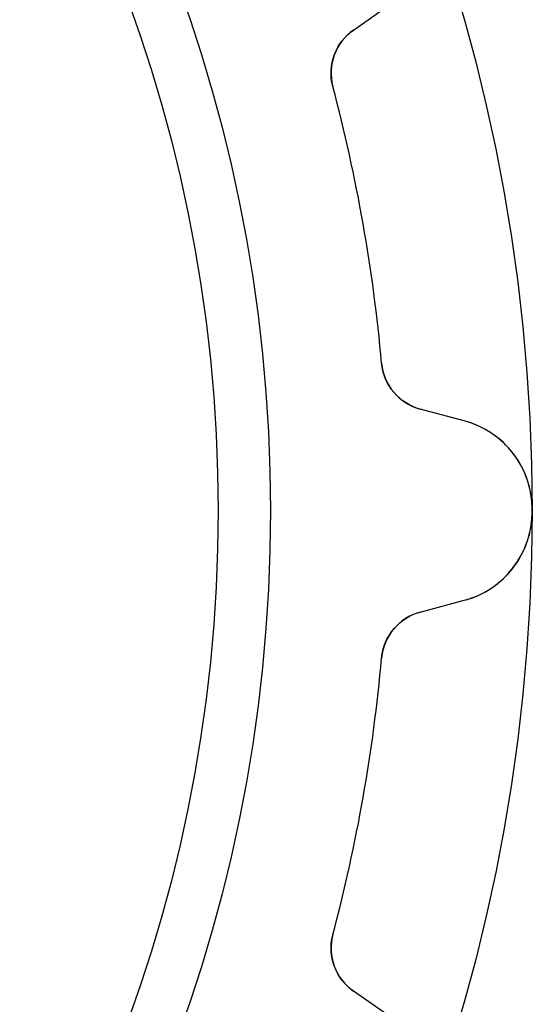
# Model space of a CAD drawing. Units: millimetres. Extents: x -13.7 to 13.7, y -13.7 to 13.7.
# Drawn here: x 9.8 to 13.7, y -3.8 to 3.7 of the extents above; entities that cross this region are included whole.
import ezdxf

# ---------------------------------------------------------------- set-up
doc = ezdxf.new("R2010")
doc.units = ezdxf.units.MM
doc.layers.add('Body027', color=7, linetype='CONTINUOUS')
doc.layers.add('Easydrive', color=7, linetype='CONTINUOUS')

msp = doc.modelspace()

# ---------------------------------------------------------------- linework, layer by layer
at = {"layer": 'Body027'}
for radius in [13.715, 13.715, 13.715, 13.715, 13.715, 13.715, 13.715, 13.715, 11.715, 11.715, 11.715, 11.715, 11.715, 11.715, 11.715, 11.715]:
    msp.add_circle((0, 0), radius, dxfattribs=at)
at = {"layer": 'Easydrive'}
for p, q in [((12.3492, 3.66965, -17), (12.6347, 3.86956, -17)), ((12.3492, 3.66965, -17), (12.6347, 3.86956, -17)), ((12.3492, 3.66965, 17), (12.6347, 3.86956, 17)), ((12.3492, 3.66965, 17), (12.6347, 3.86956, 17)), ((12.3492, 3.66965, -17), (12.3492, 3.66965, -3.18631)), ((12.3492, 3.66965, -17), (12.3492, 3.66965, -3.18631)), ((12.3492, 3.66965, 3.18631), (12.3492, 3.66965, 17)), ((12.3492, 3.66965, 3.18631), (12.3492, 3.66965, 17)), ((12.192, 3.23927, -17), (12.192, 3.23927, -3.14167)), ((12.192, 3.23927, -17), (12.192, 3.23927, -3.14167)), ((12.192, 3.23927, 3.14167), (12.192, 3.23927, 17)), ((12.192, 3.23927, 3.14167), (12.192, 3.23927, 17)), ((12.5646, 1.12599, -17), (12.5646, 1.12599, -3.14167)), ((12.5646, 1.12599, -17), (12.5646, 1.12599, -3.14167)), ((12.5646, 1.12599, 3.14167), (12.5646, 1.12599, 17)), ((12.5646, 1.12599, 3.14167), (12.5646, 1.12599, 17)), ((13.1962, 0.68512, -17), (12.8595, 0.775327, -17)), ((12.8595, 0.775327, -17), (12.8595, 0.775327, -3.18631)), ((13.1962, 0.68512, -17), (12.8595, 0.775327, -17)), ((12.8595, 0.775327, -17), (12.8595, 0.775327, -3.18631)), ((13.1962, 0.68512, 17), (12.8595, 0.775327, 17)), ((12.8595, 0.775327, 3.18631), (12.8595, 0.775327, 17)), ((12.8595, 0.775327, 3.18631), (12.8595, 0.775327, 17)), ((13.1962, 0.68512, 17), (12.8595, 0.775327, 17)), ((13.1962, 0.68512, -17), (13.1962, 0.68512, -3.24149)), ((13.1962, 0.68512, -17), (13.1962, 0.68512, -3.24149)), ((13.1962, 0.68512, 3.24149), (13.1962, 0.68512, 17)), ((13.1962, 0.68512, 3.24149), (13.1962, 0.68512, 17)), ((13.715, 0.009443, -17), (13.715, 0.009443, -3.325)), ((13.715, 0.009443, -17), (13.715, 0.009443, -3.325)), ((13.715, 0.009443, 3.325), (13.715, 0.009443, 17)), ((13.715, 0.009443, 3.325), (13.715, 0.009443, 17)), ((13.715, -0.009443, -17), (13.715, -0.009443, -3.325)), ((13.715, -0.009443, -17), (13.715, -0.009443, -3.325)), ((13.715, -0.009443, 3.325), (13.715, -0.009443, 17)), ((13.715, -0.009443, 3.325), (13.715, -0.009443, 17)), ((12.8595, -0.775327, -17), (13.1962, -0.68512, -17)), ((12.8595, -0.775327, -17), (13.1962, -0.68512, -17)), ((12.8595, -0.775327, 17), (13.1962, -0.68512, 17)), ((12.8595, -0.775327, 17), (13.1962, -0.68512, 17)), ((13.1962, -0.68512, -17), (13.1962, -0.68512, -3.24149)), ((13.1962, -0.68512, -17), (13.1962, -0.68512, -3.24149)), ((13.1962, -0.68512, 3.24149), (13.1962, -0.68512, 17)), ((13.1962, -0.68512, 3.24149), (13.1962, -0.68512, 17)), ((12.8595, -0.775327, -17), (12.8595, -0.775327, -3.18631)), ((12.8595, -0.775327, -17), (12.8595, -0.775327, -3.18631)), ((12.8595, -0.775327, 3.18631), (12.8595, -0.775327, 17)), ((12.8595, -0.775327, 3.18631), (12.8595, -0.775327, 17)), ((12.5646, -1.12599, -17), (12.5646, -1.12599, -3.14167)), ((12.5646, -1.12599, -17), (12.5646, -1.12599, -3.14167)), ((12.5646, -1.12599, 3.14167), (12.5646, -1.12599, 17)), ((12.5646, -1.12599, 3.14167), (12.5646, -1.12599, 17)), ((12.192, -3.23927, -17), (12.192, -3.23927, -3.14167)), ((12.192, -3.23927, -17), (12.192, -3.23927, -3.14167)), ((12.192, -3.23927, 3.14167), (12.192, -3.23927, 17)), ((12.192, -3.23927, 3.14167), (12.192, -3.23927, 17)), ((12.6347, -3.86956, -17), (12.3492, -3.66965, -17)), ((12.3492, -3.66965, -17), (12.3492, -3.66965, -3.18631)), ((12.6347, -3.86956, -17), (12.3492, -3.66965, -17)), ((12.3492, -3.66965, -17), (12.3492, -3.66965, -3.18631)), ((12.6347, -3.86956, 17), (12.3492, -3.66965, 17)), ((12.3492, -3.66965, 3.18631), (12.3492, -3.66965, 17)), ((12.3492, -3.66965, 3.18631), (12.3492, -3.66965, 17)), ((12.6347, -3.86956, 17), (12.3492, -3.66965, 17))]:
    msp.add_line(p, q, dxfattribs=at)
msp.add_circle((0, 0), 11.315, dxfattribs=at)
msp.add_circle((0, 0), 11.315, dxfattribs=at)
msp.add_circle((0, 0), 11.315, dxfattribs=at)
msp.add_circle((0, 0), 11.315, dxfattribs=at)
for centre, radius, start, end in [((12.5786, 3.34199, -17), 0.4, 125, -165.121), ((12.5786, 3.34199, -17), 0.4, 125, -165.121), ((12.5786, 3.34199, 17), 0.4, 125, -165.121), ((12.5786, 3.34199, 17), 0.4, 125, -165.121), ((0, 0, -17), 12.615, 10, 14.8791), ((0, 0, -17), 12.615, 10, 14.8791), ((0, 0, -3.14167), 12.615, 10, 14.8791), ((0, 0, -3.14167), 12.615, 10, 14.8791), ((0, 0, 17), 12.615, 10, 14.8791), ((0, 0, 17), 12.615, 10, 14.8791), ((0, 0, 3.14167), 12.615, 10, 14.8791), ((0, 0, 3.14167), 12.615, 10, 14.8791), ((0, 0, -17), 12.615, 5.12094, 10), ((0, 0, -17), 12.615, 5.12094, 10), ((0, 0, -3.14167), 12.615, 5.12094, 10), ((0, 0, -3.14167), 12.615, 5.12094, 10), ((0, 0, 17), 12.615, 5.12094, 10), ((0, 0, 17), 12.615, 5.12094, 10), ((0, 0, 3.14167), 12.615, 5.12094, 10), ((0, 0, 3.14167), 12.615, 5.12094, 10), ((12.9631, 1.1617, -17), 0.4, -174.879, -105), ((12.9631, 1.1617, -17), 0.4, -174.879, -105), ((12.9631, 1.1617, 17), 0.4, -174.879, -105), ((12.9631, 1.1617, 17), 0.4, -174.879, -105), ((13.015, 0.008975, -17), 0.7, 0.0383638, 74.9991), ((13.015, 0.008975, -17), 0.7, 0.0383638, 74.9991), ((13.015, 0.008975, 17), 0.7, 0.0383638, 74.9991), ((13.015, 0.008975, 17), 0.7, 0.0383638, 74.9991), ((0, 0, -17), 13.715, 0, 0.0394506), ((0, 0, -17), 13.715, 0, 0.0394506), ((0, 0, -3.325), 13.715, 0, 0.0394506), ((0, 0, -3.325), 13.715, 0, 0.0394506), ((0, 0, 17), 13.715, 0, 0.0394506), ((0, 0, 17), 13.715, 0, 0.0394506), ((0, 0, 3.325), 13.715, 0, 0.0394506), ((0, 0, 3.325), 13.715, 0, 0.0394506), ((0, 0, -17), 13.715, -0.0394506, 0), ((0, 0, -17), 13.715, -0.0394506, 0), ((0, 0, -3.325), 13.715, -0.0394506, 0), ((0, 0, -3.325), 13.715, -0.0394506, 0), ((0, 0, 17), 13.715, -0.0394506, 0), ((0, 0, 17), 13.715, -0.0394506, 0), ((0, 0, 3.325), 13.715, -0.0394506, 0), ((0, 0, 3.325), 13.715, -0.0394506, 0), ((13.015, -0.008975, -17), 0.7, -74.9991, -0.0383638), ((13.015, -0.008975, -17), 0.7, -74.9991, -0.0383638), ((13.015, -0.008975, 17), 0.7, -74.9991, -0.0383638), ((13.015, -0.008975, 17), 0.7, -74.9991, -0.0383638), ((12.9631, -1.1617, -17), 0.4, 105, 174.879), ((12.9631, -1.1617, -17), 0.4, 105, 174.879), ((12.9631, -1.1617, 17), 0.4, 105, 174.879), ((12.9631, -1.1617, 17), 0.4, 105, 174.879), ((0, 0, -17), 12.615, -10, -5.12094), ((0, 0, -17), 12.615, -10, -5.12094), ((0, 0, -3.14167), 12.615, -10, -5.12094), ((0, 0, -3.14167), 12.615, -10, -5.12094), ((0, 0, 17), 12.615, -10, -5.12094), ((0, 0, 17), 12.615, -10, -5.12094), ((0, 0, 3.14167), 12.615, -10, -5.12094), ((0, 0, 3.14167), 12.615, -10, -5.12094), ((0, 0, -17), 12.615, -14.8791, -10), ((0, 0, -17), 12.615, -14.8791, -10), ((0, 0, -3.14167), 12.615, -14.8791, -10), ((0, 0, -3.14167), 12.615, -14.8791, -10), ((0, 0, 17), 12.615, -14.8791, -10), ((0, 0, 17), 12.615, -14.8791, -10), ((0, 0, 3.14167), 12.615, -14.8791, -10), ((0, 0, 3.14167), 12.615, -14.8791, -10), ((12.5786, -3.34199, -17), 0.4, 165.121, -125), ((12.5786, -3.34199, -17), 0.4, 165.121, -125), ((12.5786, -3.34199, 17), 0.4, 165.121, -125), ((12.5786, -3.34199, 17), 0.4, 165.121, -125)]:
    msp.add_arc(centre, radius, start, end, dxfattribs=at)
for points in [[(12.192, 3.23927, -3.14167), (12.1464, 3.40311, -3.14132), (12.219, 3.58211, -3.16135), (12.3492, 3.66965, -3.18631)], [(12.192, 3.23927, -3.14167), (12.1464, 3.40311, -3.14132), (12.219, 3.58211, -3.16135), (12.3492, 3.66965, -3.18631)], [(12.192, 3.23927, 3.14167), (12.1464, 3.40311, 3.14132), (12.219, 3.58211, 3.16135), (12.3492, 3.66965, 3.18631)], [(12.192, 3.23927, 3.14167), (12.1464, 3.40311, 3.14132), (12.219, 3.58211, 3.16135), (12.3492, 3.66965, 3.18631)], [(12.8595, 0.775327, -3.18631), (12.7073, 0.813106, -3.16135), (12.5778, 0.956449, -3.14131), (12.5646, 1.12599, -3.14167)], [(12.8595, 0.775327, -3.18631), (12.7073, 0.813106, -3.16135), (12.5778, 0.956449, -3.14131), (12.5646, 1.12599, -3.14167)], [(12.8595, 0.775327, 3.18631), (12.7073, 0.813106, 3.16135), (12.5778, 0.956449, 3.14131), (12.5646, 1.12599, 3.14167)], [(12.8595, 0.775327, 3.18631), (12.7073, 0.813106, 3.16135), (12.5778, 0.956449, 3.14131), (12.5646, 1.12599, 3.14167)], [(12.5646, -1.12599, -3.14167), (12.5778, -0.956449, -3.14132), (12.7073, -0.813071, -3.16135), (12.8595, -0.775327, -3.18631)], [(12.5646, -1.12599, -3.14167), (12.5778, -0.956449, -3.14132), (12.7073, -0.813071, -3.16135), (12.8595, -0.775327, -3.18631)], [(12.5646, -1.12599, 3.14167), (12.5778, -0.956449, 3.14132), (12.7073, -0.813071, 3.16135), (12.8595, -0.775327, 3.18631)], [(12.5646, -1.12599, 3.14167), (12.5778, -0.956449, 3.14132), (12.7073, -0.813071, 3.16135), (12.8595, -0.775327, 3.18631)], [(12.3492, -3.66965, -3.18631), (12.219, -3.58207, -3.16135), (12.1464, -3.4031, -3.14131), (12.192, -3.23927, -3.14167)], [(12.3492, -3.66965, -3.18631), (12.219, -3.58207, -3.16135), (12.1464, -3.4031, -3.14131), (12.192, -3.23927, -3.14167)], [(12.3492, -3.66965, 3.18631), (12.219, -3.58207, 3.16135), (12.1464, -3.4031, 3.14131), (12.192, -3.23927, 3.14167)], [(12.3492, -3.66965, 3.18631), (12.219, -3.58207, 3.16135), (12.1464, -3.4031, 3.14131), (12.192, -3.23927, 3.14167)]]:
    msp.add_open_spline(points, degree=3, dxfattribs=at)
for points, knots in [([(13.715, 0.009443, -3.325), (13.7156, 0.176705, -3.32511), (13.6522, 0.33995, -3.31514), (13.5513, 0.458858, -3.29901), (13.4556, 0.573026, -3.28371), (13.3291, 0.649667, -3.26331), (13.1962, 0.68512, -3.24149)], [0, 0, 0, 0, 0.512405, 0.512405, 0.512405, 1, 1, 1, 1]), ([(13.715, 0.009443, -3.325), (13.7156, 0.176705, -3.32511), (13.6522, 0.33995, -3.31514), (13.5513, 0.458858, -3.29901), (13.4556, 0.573026, -3.28371), (13.3291, 0.649667, -3.26331), (13.1962, 0.68512, -3.24149)], [0, 0, 0, 0, 0.512405, 0.512405, 0.512405, 1, 1, 1, 1]), ([(13.715, 0.009443, 3.325), (13.7156, 0.176705, 3.32511), (13.6522, 0.33995, 3.31514), (13.5513, 0.458858, 3.29901), (13.4556, 0.573026, 3.28371), (13.3291, 0.649667, 3.26331), (13.1962, 0.68512, 3.24149)], [0, 0, 0, 0, 0.512405, 0.512405, 0.512405, 1, 1, 1, 1]), ([(13.715, 0.009443, 3.325), (13.7156, 0.176705, 3.32511), (13.6522, 0.33995, 3.31514), (13.5513, 0.458858, 3.29901), (13.4556, 0.573026, 3.28371), (13.3291, 0.649667, 3.26331), (13.1962, 0.68512, 3.24149)], [0, 0, 0, 0, 0.512405, 0.512405, 0.512405, 1, 1, 1, 1]), ([(13.1962, -0.68512, -3.24149), (13.3291, -0.649659, -3.26331), (13.4556, -0.57299, -3.28372), (13.5514, -0.458777, -3.29902), (13.6523, -0.339878, -3.31514), (13.7156, -0.176667, -3.32511), (13.715, -0.009443, -3.325)], [0, 0, 0, 0, 0.48771, 0.48771, 0.48771, 1, 1, 1, 1]), ([(13.1962, -0.68512, -3.24149), (13.3291, -0.649659, -3.26331), (13.4556, -0.57299, -3.28372), (13.5514, -0.458777, -3.29902), (13.6523, -0.339878, -3.31514), (13.7156, -0.176667, -3.32511), (13.715, -0.009443, -3.325)], [0, 0, 0, 0, 0.48771, 0.48771, 0.48771, 1, 1, 1, 1]), ([(13.1962, -0.68512, 3.24149), (13.3291, -0.649659, 3.26331), (13.4556, -0.57299, 3.28372), (13.5514, -0.458777, 3.29902), (13.6523, -0.339878, 3.31514), (13.7156, -0.176667, 3.32511), (13.715, -0.009443, 3.325)], [0, 0, 0, 0, 0.48771, 0.48771, 0.48771, 1, 1, 1, 1]), ([(13.1962, -0.68512, 3.24149), (13.3291, -0.649659, 3.26331), (13.4556, -0.57299, 3.28372), (13.5514, -0.458777, 3.29902), (13.6523, -0.339878, 3.31514), (13.7156, -0.176667, 3.32511), (13.715, -0.009443, 3.325)], [0, 0, 0, 0, 0.48771, 0.48771, 0.48771, 1, 1, 1, 1])]:
    msp.add_open_spline(points, degree=3, knots=knots, dxfattribs=at)

doc.saveas('drawing.dxf')
